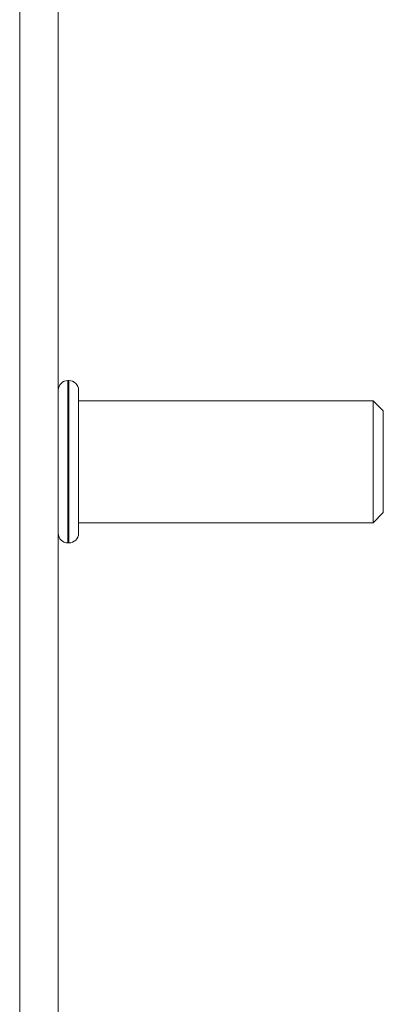
# Model space of a CAD drawing. Units: inches. Extents: x 0.4 to 16.6, y 0.2 to 10.8.
# Drawn here: x 4.1 to 4.1, y 2.1 to 2.2 of the extents above; entities that cross this region are included whole.
import ezdxf

# ---------------------------------------------------------------- set-up
doc = ezdxf.new("R2010")
doc.units = ezdxf.units.IN
doc.header["$MEASUREMENT"] = 0

msp = doc.modelspace()

# ---------------------------------------------------------------- linework, layer by layer
at = {"color": 7, "linetype": 'Continuous', "lineweight": 15}
for p, q in [((4.05691, 1.56303), (4.05691, 2.27672)), ((4.05012, 1.56421), (4.05012, 2.27554)), ((4.05691, 2.27554), (4.05691, 1.56421)), ((4.05877, 2.16146), (4.05863, 2.16146)), ((4.05863, 2.16145), (4.05863, 2.13283)), ((4.05877, 2.16145), (4.05877, 2.13283)), ((4.05691, 2.15974), (4.05691, 2.13455)), ((4.06049, 2.15974), (4.06049, 2.13455)), ((4.11239, 2.15788), (4.06049, 2.15788)), ((4.06049, 2.15788), (4.06049, 2.13641)), ((4.11418, 2.15609), (4.11239, 2.15788)), ((4.11239, 2.15788), (4.11239, 2.13641)), ((4.11418, 2.15609), (4.11418, 2.1382)), ((4.11239, 2.13641), (4.11418, 2.1382)), ((4.06049, 2.13641), (4.11239, 2.13641)), ((4.05863, 2.13283), (4.05877, 2.13283))]:
    msp.add_line(p, q, dxfattribs=at)
for centre, start, end in [((4.05863, 2.15974), 90, 180), ((4.05877, 2.15974), 0, 90), ((4.05863, 2.13455), 180, 270), ((4.05877, 2.13455), 270, 0)]:
    msp.add_arc(centre, 0.00172, start, end, dxfattribs=at)

doc.saveas('drawing.dxf')
